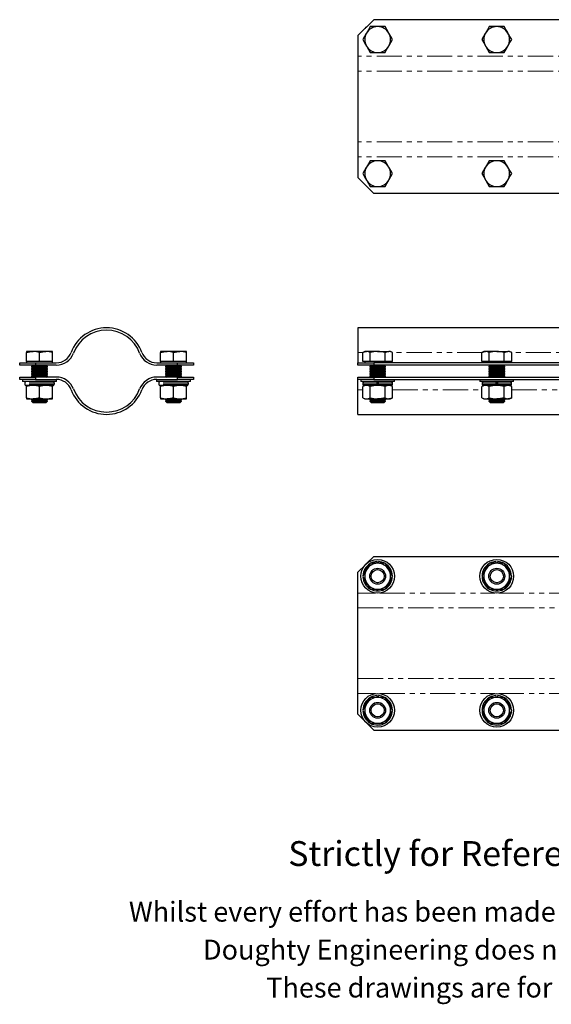
# Model space of a CAD drawing. Units: millimetres. Extents: x 147 to 683, y 4 to 500.
# Drawn here: x 147 to 415, y 4 to 500 of the extents above; entities that cross this region are included whole.
import ezdxf

# ---------------------------------------------------------------- set-up
doc = ezdxf.new("R2010")
doc.units = ezdxf.units.MM
doc.header["$LTSCALE"] = 2
doc.linetypes.add('PHANTOM', pattern=[12.7, 6.35, -1.27, 1.27, -1.27, 1.27, -1.27])
doc.styles.get("Standard").update_dxf_attribs({"font": 'arial.ttf'})

msp = doc.modelspace()

# ---------------------------------------------------------------- linework, layer by layer
at = {"color": 7, "linetype": 'Continuous', "lineweight": 25}
for p, q in [((325.35, 500.07), (317.35, 492.07)), ((327.35, 496.57), (323.6, 496.57)), ((509.35, 500.07), (325.35, 500.07)), ((331.11, 496.57), (327.35, 496.57)), ((387.35, 496.57), (383.6, 496.57)), ((391.11, 496.57), (387.35, 496.57)), ((317.35, 492.07), (317.35, 481.63)), ((317.35, 481.63), (317.35, 474.13)), ((323.6, 483.57), (327.35, 483.57)), ((327.35, 483.57), (331.11, 483.57)), ((383.6, 483.57), (387.35, 483.57)), ((387.35, 483.57), (391.11, 483.57)), ((317.35, 474.13), (317.35, 438.51)), ((317.35, 438.51), (317.35, 431.01)), ((317.35, 431.01), (317.35, 420.57)), ((327.35, 429.07), (323.6, 429.07)), ((331.11, 429.07), (327.35, 429.07)), ((387.35, 429.07), (383.6, 429.07)), ((391.11, 429.07), (387.35, 429.07)), ((317.35, 420.57), (325.35, 412.57)), ((323.6, 416.07), (327.35, 416.07)), ((509.35, 412.57), (325.35, 412.57)), ((327.35, 416.07), (331.11, 416.07)), ((383.6, 416.07), (387.35, 416.07)), ((387.35, 416.07), (391.11, 416.07)), ((517.35, 344.96), (317.35, 344.96)), ((317.35, 344.96), (317.35, 332.57)), ((150.51, 333.03), (150.51, 332.45)), ((153.76, 333.03), (150.51, 333.03)), ((150.51, 327.96), (150.51, 332.45)), ((160.26, 333.03), (153.76, 333.03)), ((157.01, 327.96), (157.01, 332.45)), ((163.51, 333.03), (160.26, 333.03)), ((163.51, 332.45), (163.51, 333.03)), ((163.51, 327.96), (163.51, 332.45)), ((218.01, 333.03), (218.01, 332.45)), ((221.26, 333.03), (218.01, 333.03)), ((218.01, 327.96), (218.01, 332.45)), ((227.76, 333.03), (221.26, 333.03)), ((224.51, 327.96), (224.51, 332.45)), ((231.01, 333.03), (227.76, 333.03)), ((231.01, 332.45), (231.01, 333.03)), ((231.01, 327.96), (231.01, 332.45)), ((317.35, 332.57), (317.35, 327.36)), ((320.85, 333.03), (319.85, 332.45)), ((319.85, 327.96), (319.85, 332.45)), ((321.72, 333.03), (320.85, 333.03)), ((327.35, 333.03), (321.72, 333.03)), ((323.6, 327.96), (323.6, 332.45)), ((327.35, 333.03), (332.98, 333.03)), ((331.11, 327.96), (331.11, 332.45)), ((333.85, 333.03), (332.98, 333.03)), ((334.86, 332.45), (333.85, 333.03)), ((334.86, 327.96), (334.86, 332.45)), ((380.85, 333.03), (379.85, 332.45)), ((379.85, 327.96), (379.85, 332.45)), ((381.72, 333.03), (380.85, 333.03)), ((387.35, 333.03), (381.72, 333.03)), ((383.6, 327.96), (383.6, 332.45)), ((387.35, 333.03), (392.98, 333.03)), ((391.11, 327.96), (391.11, 332.45)), ((393.85, 333.03), (392.98, 333.03)), ((394.86, 332.45), (393.85, 333.03)), ((394.86, 327.96), (394.86, 332.45)), ((147.01, 326.16), (147.01, 327.36)), ((147.01, 327.36), (155.01, 327.36)), ((150.51, 327.96), (150.51, 327.36)), ((153.76, 327.96), (150.51, 327.96)), ((157.01, 327.96), (153.76, 327.96)), ((155.01, 327.36), (155.01, 326.16)), ((155.01, 327.36), (165.45, 327.36)), ((160.26, 327.96), (157.01, 327.96)), ((163.51, 327.96), (160.26, 327.96)), ((163.51, 327.36), (163.51, 327.96)), ((216.07, 327.36), (226.51, 327.36)), ((218.01, 327.96), (218.01, 327.36)), ((221.26, 327.96), (218.01, 327.96)), ((224.51, 327.96), (221.26, 327.96)), ((227.76, 327.96), (224.51, 327.96)), ((226.51, 326.16), (226.51, 327.36)), ((226.51, 327.36), (234.51, 327.36)), ((231.01, 327.96), (227.76, 327.96)), ((231.01, 327.36), (231.01, 327.96)), ((234.51, 327.36), (234.51, 326.16)), ((317.35, 326.16), (317.35, 327.36)), ((317.35, 327.36), (325.35, 327.36)), ((321.72, 327.96), (319.85, 327.96)), ((320.85, 327.96), (320.85, 327.36)), ((323.6, 327.96), (321.72, 327.96)), ((327.35, 327.96), (323.6, 327.96)), ((325.35, 327.36), (325.35, 326.16)), ((509.35, 327.36), (325.35, 327.36)), ((331.11, 327.96), (327.35, 327.96)), ((332.98, 327.96), (331.11, 327.96)), ((334.86, 327.96), (332.98, 327.96)), ((333.85, 327.36), (333.85, 327.96)), ((381.72, 327.96), (379.85, 327.96)), ((380.85, 327.96), (380.85, 327.36)), ((383.6, 327.96), (381.72, 327.96)), ((387.35, 327.96), (383.6, 327.96)), ((391.11, 327.96), (387.35, 327.96)), ((392.98, 327.96), (391.11, 327.96)), ((394.86, 327.96), (392.98, 327.96)), ((393.85, 327.36), (393.85, 327.96)), ((155.01, 326.16), (147.01, 326.16)), ((153.7, 326.11), (153.01, 325.62)), ((153.01, 325.62), (153.01, 325.34)), ((153.01, 325.62), (157.01, 325.62)), ((153.01, 325.34), (153.7, 324.86)), ((153.01, 325.34), (157.01, 325.34)), ((153.7, 324.86), (153.01, 324.37)), ((153.01, 324.37), (153.01, 324.09)), ((153.01, 324.37), (157.01, 324.37)), ((153.01, 324.09), (153.7, 323.61)), ((153.01, 324.09), (157.01, 324.09)), ((153.7, 323.61), (153.01, 323.12)), ((153.01, 323.12), (153.01, 322.84)), ((153.01, 323.12), (157.01, 323.12)), ((153.01, 322.84), (153.7, 322.36)), ((153.01, 322.84), (157.01, 322.84)), ((153.7, 322.36), (153.01, 321.87)), ((153.63, 326.16), (153.7, 326.11)), ((153.7, 326.11), (157.01, 326.11)), ((153.7, 324.86), (157.01, 324.86)), ((153.7, 323.61), (157.01, 323.61)), ((153.7, 322.36), (157.01, 322.36)), ((165.45, 326.16), (155.01, 326.16)), ((157.01, 326.11), (160.32, 326.11)), ((157.01, 325.62), (161.01, 325.62)), ((157.01, 325.34), (161.01, 325.34)), ((157.01, 324.86), (160.32, 324.86)), ((157.01, 324.37), (161.01, 324.37)), ((157.01, 324.09), (161.01, 324.09)), ((157.01, 323.61), (160.32, 323.61)), ((157.01, 323.12), (161.01, 323.12)), ((157.01, 322.84), (161.01, 322.84)), ((157.01, 322.36), (160.32, 322.36)), ((160.32, 326.11), (160.39, 326.16)), ((161.01, 325.62), (160.32, 326.11)), ((160.32, 324.86), (161.01, 325.34)), ((161.01, 324.37), (160.32, 324.86)), ((160.32, 323.61), (161.01, 324.09)), ((161.01, 323.12), (160.32, 323.61)), ((160.32, 322.36), (161.01, 322.84)), ((161.01, 321.87), (160.32, 322.36)), ((161.01, 325.34), (161.01, 325.62)), ((161.01, 324.09), (161.01, 324.37)), ((161.01, 322.84), (161.01, 323.12)), ((226.51, 326.16), (216.07, 326.16)), ((221.2, 326.11), (220.51, 325.62)), ((220.51, 325.62), (220.51, 325.34)), ((220.51, 325.62), (224.51, 325.62)), ((220.51, 325.34), (221.2, 324.86)), ((220.51, 325.34), (224.51, 325.34)), ((221.2, 324.86), (220.51, 324.37)), ((220.51, 324.37), (220.51, 324.09)), ((220.51, 324.37), (224.51, 324.37)), ((220.51, 324.09), (221.2, 323.61)), ((220.51, 324.09), (224.51, 324.09)), ((221.2, 323.61), (220.51, 323.12)), ((220.51, 323.12), (220.51, 322.84)), ((220.51, 323.12), (224.51, 323.12)), ((220.51, 322.84), (221.2, 322.36)), ((220.51, 322.84), (224.51, 322.84)), ((221.2, 322.36), (220.51, 321.87)), ((221.13, 326.16), (221.2, 326.11)), ((221.2, 326.11), (224.51, 326.11)), ((221.2, 324.86), (224.51, 324.86)), ((221.2, 323.61), (224.51, 323.61)), ((221.2, 322.36), (224.51, 322.36)), ((224.51, 326.11), (227.82, 326.11)), ((224.51, 325.62), (228.51, 325.62)), ((224.51, 325.34), (228.51, 325.34)), ((224.51, 324.86), (227.82, 324.86)), ((224.51, 324.37), (228.51, 324.37)), ((224.51, 324.09), (228.51, 324.09)), ((224.51, 323.61), (227.82, 323.61)), ((224.51, 323.12), (228.51, 323.12)), ((224.51, 322.84), (228.51, 322.84)), ((224.51, 322.36), (227.82, 322.36)), ((234.51, 326.16), (226.51, 326.16)), ((227.82, 326.11), (227.89, 326.16)), ((228.51, 325.62), (227.82, 326.11)), ((227.82, 324.86), (228.51, 325.34)), ((228.51, 324.37), (227.82, 324.86)), ((227.82, 323.61), (228.51, 324.09)), ((228.51, 323.12), (227.82, 323.61)), ((227.82, 322.36), (228.51, 322.84)), ((228.51, 321.87), (227.82, 322.36)), ((228.51, 325.34), (228.51, 325.62)), ((228.51, 324.09), (228.51, 324.37)), ((228.51, 322.84), (228.51, 323.12)), ((325.35, 326.16), (317.35, 326.16)), ((324.04, 326.11), (323.35, 325.62)), ((323.35, 325.62), (323.35, 325.34)), ((323.35, 325.62), (331.35, 325.62)), ((323.35, 325.34), (324.04, 324.86)), ((323.35, 325.34), (331.35, 325.34)), ((324.04, 324.86), (323.35, 324.37)), ((323.35, 324.37), (323.35, 324.09)), ((323.35, 324.37), (331.35, 324.37)), ((323.35, 324.09), (324.04, 323.61)), ((323.35, 324.09), (331.35, 324.09)), ((324.04, 323.61), (323.35, 323.12)), ((323.35, 323.12), (323.35, 322.84)), ((323.35, 323.12), (331.35, 323.12)), ((323.35, 322.84), (324.04, 322.36)), ((323.35, 322.84), (331.35, 322.84)), ((324.04, 322.36), (323.35, 321.87)), ((323.97, 326.16), (324.04, 326.11)), ((324.04, 326.11), (330.66, 326.11)), ((324.04, 324.86), (330.66, 324.86)), ((324.04, 323.61), (330.66, 323.61)), ((324.04, 322.36), (330.66, 322.36)), ((509.35, 326.16), (325.35, 326.16)), ((330.66, 326.11), (330.73, 326.16)), ((331.35, 325.62), (330.66, 326.11)), ((330.66, 324.86), (331.35, 325.34)), ((331.35, 324.37), (330.66, 324.86)), ((330.66, 323.61), (331.35, 324.09)), ((331.35, 323.12), (330.66, 323.61)), ((330.66, 322.36), (331.35, 322.84)), ((331.35, 321.87), (330.66, 322.36)), ((331.35, 325.34), (331.35, 325.62)), ((331.35, 324.09), (331.35, 324.37)), ((331.35, 322.84), (331.35, 323.12)), ((384.04, 326.11), (383.35, 325.62)), ((383.35, 325.62), (383.35, 325.34)), ((383.35, 325.62), (391.35, 325.62)), ((383.35, 325.34), (384.04, 324.86)), ((383.35, 325.34), (391.35, 325.34)), ((384.04, 324.86), (383.35, 324.37)), ((383.35, 324.37), (383.35, 324.09)), ((383.35, 324.37), (391.35, 324.37)), ((383.35, 324.09), (384.04, 323.61)), ((383.35, 324.09), (391.35, 324.09)), ((384.04, 323.61), (383.35, 323.12)), ((383.35, 323.12), (383.35, 322.84)), ((383.35, 323.12), (391.35, 323.12)), ((383.35, 322.84), (384.04, 322.36)), ((383.35, 322.84), (391.35, 322.84)), ((384.04, 322.36), (383.35, 321.87)), ((383.97, 326.16), (384.04, 326.11)), ((384.04, 326.11), (390.66, 326.11)), ((384.04, 324.86), (390.66, 324.86)), ((384.04, 323.61), (390.66, 323.61)), ((384.04, 322.36), (390.66, 322.36)), ((390.66, 326.11), (390.73, 326.16)), ((391.35, 325.62), (390.66, 326.11)), ((390.66, 324.86), (391.35, 325.34)), ((391.35, 324.37), (390.66, 324.86)), ((390.66, 323.61), (391.35, 324.09)), ((391.35, 323.12), (390.66, 323.61)), ((390.66, 322.36), (391.35, 322.84)), ((391.35, 321.87), (390.66, 322.36)), ((391.35, 325.34), (391.35, 325.62)), ((391.35, 324.09), (391.35, 324.37)), ((391.35, 322.84), (391.35, 323.12)), ((147.01, 318.96), (147.01, 320.16)), ((147.01, 320.16), (155.01, 320.16)), ((150.66, 318.96), (147.01, 318.96)), ((148.51, 318.96), (148.51, 317.96)), ((157.01, 317.96), (148.51, 317.96)), ((149.58, 317.31), (149.58, 316.61)), ((151.36, 318.96), (150.66, 318.96)), ((155.01, 318.96), (151.36, 318.96)), ((153.01, 321.87), (153.01, 321.59)), ((153.01, 321.87), (157.01, 321.87)), ((153.01, 321.59), (153.7, 321.11)), ((153.01, 321.59), (157.01, 321.59)), ((153.7, 321.11), (153.01, 320.62)), ((153.01, 320.62), (153.01, 320.34)), ((153.01, 320.62), (157.01, 320.62)), ((153.01, 320.34), (153.27, 320.16)), ((153.01, 320.34), (157.01, 320.34)), ((153.7, 321.11), (157.01, 321.11)), ((155.01, 320.16), (155.01, 318.96)), ((165.45, 320.16), (155.01, 320.16)), ((155.01, 318.96), (165.45, 318.96)), ((157.01, 321.87), (161.01, 321.87)), ((157.01, 321.59), (161.01, 321.59)), ((157.01, 321.11), (160.32, 321.11)), ((157.01, 320.62), (161.01, 320.62)), ((157.01, 320.34), (161.01, 320.34)), ((165.51, 317.96), (157.01, 317.96)), ((160.32, 321.11), (161.01, 321.59)), ((161.01, 320.62), (160.32, 321.11)), ((160.75, 320.16), (161.01, 320.34)), ((161.01, 321.59), (161.01, 321.87)), ((161.01, 320.34), (161.01, 320.62)), ((164.42, 317.31), (164.42, 316.61)), ((165.51, 317.96), (165.51, 318.96)), ((216.01, 318.96), (216.01, 317.96)), ((224.51, 317.96), (216.01, 317.96)), ((226.51, 320.16), (216.07, 320.16)), ((216.07, 318.96), (226.51, 318.96)), ((217.08, 317.31), (217.08, 316.61)), ((220.51, 321.87), (220.51, 321.59)), ((220.51, 321.87), (224.51, 321.87)), ((220.51, 321.59), (221.2, 321.11)), ((220.51, 321.59), (224.51, 321.59)), ((221.2, 321.11), (220.51, 320.62)), ((220.51, 320.62), (220.51, 320.34)), ((220.51, 320.62), (224.51, 320.62)), ((220.51, 320.34), (220.77, 320.16)), ((220.51, 320.34), (224.51, 320.34)), ((221.2, 321.11), (224.51, 321.11)), ((224.51, 321.87), (228.51, 321.87)), ((224.51, 321.59), (228.51, 321.59)), ((224.51, 321.11), (227.82, 321.11)), ((224.51, 320.62), (228.51, 320.62)), ((224.51, 320.34), (228.51, 320.34)), ((233.01, 317.96), (224.51, 317.96)), ((226.51, 318.96), (226.51, 320.16)), ((226.51, 320.16), (234.51, 320.16)), ((230.16, 318.96), (226.51, 318.96)), ((227.82, 321.11), (228.51, 321.59)), ((228.51, 320.62), (227.82, 321.11)), ((228.25, 320.16), (228.51, 320.34)), ((228.51, 321.59), (228.51, 321.87)), ((228.51, 320.34), (228.51, 320.62)), ((230.86, 318.96), (230.16, 318.96)), ((234.51, 318.96), (230.86, 318.96)), ((231.92, 317.31), (231.92, 316.61)), ((233.01, 317.96), (233.01, 318.96)), ((234.51, 320.16), (234.51, 318.96)), ((317.35, 318.96), (317.35, 320.16)), ((317.35, 320.16), (325.35, 320.16)), ((321, 318.96), (317.35, 318.96)), ((317.35, 313.74), (317.35, 318.96)), ((318.85, 318.96), (318.85, 317.96)), ((335.85, 317.96), (318.85, 317.96)), ((319.93, 317.31), (319.93, 316.61)), ((321.71, 318.96), (321, 318.96)), ((325.35, 318.96), (321.71, 318.96)), ((323.35, 321.87), (323.35, 321.59)), ((323.35, 321.87), (331.35, 321.87)), ((323.35, 321.59), (324.04, 321.11)), ((323.35, 321.59), (331.35, 321.59)), ((324.04, 321.11), (323.35, 320.62)), ((323.35, 320.62), (323.35, 320.34)), ((323.35, 320.62), (331.35, 320.62)), ((323.35, 320.34), (323.61, 320.16)), ((323.35, 320.34), (331.35, 320.34)), ((324.04, 321.11), (330.66, 321.11)), ((325.35, 320.16), (325.35, 318.96)), ((325.35, 320.16), (509.35, 320.16)), ((325.35, 318.96), (509.35, 318.96)), ((326.84, 317.84), (327.86, 317.84)), ((326.84, 317.36), (327.86, 317.36)), ((326.85, 317.96), (326.85, 317.31)), ((326.85, 317.31), (326.85, 316.61)), ((327.85, 317.31), (327.85, 317.96)), ((327.85, 316.61), (327.85, 317.31)), ((330.66, 321.11), (331.35, 321.59)), ((331.35, 320.62), (330.66, 321.11)), ((331.09, 320.16), (331.35, 320.34)), ((331.35, 321.59), (331.35, 321.87)), ((331.35, 320.34), (331.35, 320.62)), ((334.78, 316.61), (334.78, 317.31)), ((335.85, 317.96), (335.85, 318.96)), ((378.85, 318.96), (378.85, 317.96)), ((395.85, 317.96), (378.85, 317.96)), ((379.93, 317.31), (379.93, 316.61)), ((383.35, 321.87), (383.35, 321.59)), ((383.35, 321.87), (391.35, 321.87)), ((383.35, 321.59), (384.04, 321.11)), ((383.35, 321.59), (391.35, 321.59)), ((384.04, 321.11), (383.35, 320.62)), ((383.35, 320.62), (383.35, 320.34)), ((383.35, 320.62), (391.35, 320.62)), ((383.35, 320.34), (383.61, 320.16)), ((383.35, 320.34), (391.35, 320.34)), ((384.04, 321.11), (390.66, 321.11)), ((386.84, 317.84), (387.86, 317.84)), ((386.84, 317.36), (387.86, 317.36)), ((386.85, 317.96), (386.85, 317.31)), ((386.85, 317.31), (386.85, 316.61)), ((387.85, 317.31), (387.85, 317.96)), ((387.85, 316.61), (387.85, 317.31)), ((390.66, 321.11), (391.35, 321.59)), ((391.35, 320.62), (390.66, 321.11)), ((391.09, 320.16), (391.35, 320.34)), ((391.35, 321.59), (391.35, 321.87)), ((391.35, 320.34), (391.35, 320.62)), ((394.78, 316.61), (394.78, 317.31)), ((395.85, 317.96), (395.85, 318.96)), ((163.77, 315.96), (150.23, 315.96)), ((150.51, 315.37), (150.51, 315.96)), ((150.51, 309.74), (150.51, 315.37)), ((157.01, 309.74), (157.01, 315.37)), ((163.51, 315.96), (163.51, 315.37)), ((163.51, 309.74), (163.51, 315.37)), ((231.27, 315.96), (217.73, 315.96)), ((218.01, 315.37), (218.01, 315.96)), ((218.01, 309.74), (218.01, 315.37)), ((224.51, 309.74), (224.51, 315.37)), ((231.01, 315.96), (231.01, 315.37)), ((231.01, 309.74), (231.01, 315.37)), ((317.35, 301.36), (317.35, 313.74)), ((320.85, 315.96), (319.85, 315.37)), ((319.85, 309.74), (319.85, 315.37)), ((326.85, 315.96), (320.58, 315.96)), ((323.6, 309.74), (323.6, 315.37)), ((326.84, 316.59), (327.86, 316.59)), ((326.84, 316.11), (327.86, 316.11)), ((326.85, 316.87), (327.85, 316.87)), ((326.85, 316.61), (326.85, 315.96)), ((327.35, 315.96), (326.85, 315.96)), ((327.85, 315.96), (327.35, 315.96)), ((327.85, 315.96), (327.85, 316.61)), ((334.13, 315.96), (327.85, 315.96)), ((331.11, 309.74), (331.11, 315.37)), ((334.86, 315.37), (333.85, 315.96)), ((334.86, 309.74), (334.86, 315.37)), ((380.85, 315.96), (379.85, 315.37)), ((379.85, 309.74), (379.85, 315.37)), ((386.85, 315.96), (380.58, 315.96)), ((383.6, 309.74), (383.6, 315.37)), ((386.84, 316.59), (387.86, 316.59)), ((386.84, 316.11), (387.86, 316.11)), ((386.85, 316.87), (387.85, 316.87)), ((386.85, 316.61), (386.85, 315.96)), ((387.35, 315.96), (386.85, 315.96)), ((387.85, 315.96), (387.35, 315.96)), ((387.85, 315.96), (387.85, 316.61)), ((394.13, 315.96), (387.85, 315.96)), ((391.11, 309.74), (391.11, 315.37)), ((394.86, 315.37), (393.85, 315.96)), ((394.86, 309.74), (394.86, 315.37)), ((150.51, 309.74), (150.51, 309.16)), ((150.51, 309.16), (153.76, 309.16)), ((153.01, 309.16), (153.01, 309.09)), ((153.01, 309.09), (153.7, 308.61)), ((153.01, 309.09), (157.01, 309.09)), ((153.7, 308.61), (153.01, 308.12)), ((153.01, 308.12), (153.01, 308.05)), ((153.01, 308.12), (157.01, 308.12)), ((153.01, 308.05), (153.7, 307.36)), ((153.01, 308.05), (161.01, 308.05)), ((153.7, 308.61), (157.01, 308.61)), ((153.7, 307.36), (160.32, 307.36)), ((153.76, 309.16), (160.26, 309.16)), ((157.01, 309.09), (161.01, 309.09)), ((157.01, 308.61), (160.32, 308.61)), ((157.01, 308.12), (161.01, 308.12)), ((160.26, 309.16), (163.51, 309.16)), ((160.32, 308.61), (161.01, 309.09)), ((161.01, 308.12), (160.32, 308.61)), ((160.32, 307.36), (161.01, 308.05)), ((161.01, 309.09), (161.01, 309.16)), ((161.01, 308.05), (161.01, 308.12)), ((163.51, 309.16), (163.51, 309.74)), ((218.01, 309.74), (218.01, 309.16)), ((218.01, 309.16), (221.26, 309.16)), ((220.51, 309.16), (220.51, 309.09)), ((220.51, 309.09), (221.2, 308.61)), ((220.51, 309.09), (224.51, 309.09)), ((221.2, 308.61), (220.51, 308.12)), ((220.51, 308.12), (220.51, 308.05)), ((220.51, 308.12), (224.51, 308.12)), ((220.51, 308.05), (221.2, 307.36)), ((220.51, 308.05), (228.51, 308.05)), ((221.2, 308.61), (224.51, 308.61)), ((221.2, 307.36), (227.82, 307.36)), ((221.26, 309.16), (227.76, 309.16)), ((224.51, 309.09), (228.51, 309.09)), ((224.51, 308.61), (227.82, 308.61)), ((224.51, 308.12), (228.51, 308.12)), ((227.76, 309.16), (231.01, 309.16)), ((227.82, 308.61), (228.51, 309.09)), ((228.51, 308.12), (227.82, 308.61)), ((227.82, 307.36), (228.51, 308.05)), ((228.51, 309.09), (228.51, 309.16)), ((228.51, 308.05), (228.51, 308.12)), ((231.01, 309.16), (231.01, 309.74)), ((319.85, 309.74), (320.85, 309.16)), ((320.85, 309.16), (321.72, 309.16)), ((321.72, 309.16), (327.35, 309.16)), ((323.35, 309.16), (323.35, 309.09)), ((323.35, 309.09), (324.04, 308.61)), ((323.35, 309.09), (331.35, 309.09)), ((324.04, 308.61), (323.35, 308.12)), ((323.35, 308.12), (323.35, 308.05)), ((323.35, 308.12), (331.35, 308.12)), ((323.35, 308.05), (324.04, 307.36)), ((323.35, 308.05), (327.35, 308.05)), ((324.04, 308.61), (330.66, 308.61)), ((324.04, 307.36), (327.35, 307.36)), ((327.35, 309.16), (332.98, 309.16)), ((327.35, 308.05), (331.35, 308.05)), ((327.35, 307.36), (330.66, 307.36)), ((330.66, 308.61), (331.35, 309.09)), ((331.35, 308.12), (330.66, 308.61)), ((330.66, 307.36), (331.35, 308.05)), ((331.35, 309.09), (331.35, 309.16)), ((331.35, 308.05), (331.35, 308.12)), ((332.98, 309.16), (333.85, 309.16)), ((333.85, 309.16), (334.86, 309.74)), ((379.85, 309.74), (380.85, 309.16)), ((380.85, 309.16), (381.72, 309.16)), ((381.72, 309.16), (387.35, 309.16)), ((383.35, 309.16), (383.35, 309.09)), ((383.35, 309.09), (384.04, 308.61)), ((383.35, 309.09), (391.35, 309.09)), ((384.04, 308.61), (383.35, 308.12)), ((383.35, 308.12), (383.35, 308.05)), ((383.35, 308.12), (391.35, 308.12)), ((383.35, 308.05), (384.04, 307.36)), ((383.35, 308.05), (387.35, 308.05)), ((384.04, 308.61), (390.66, 308.61)), ((384.04, 307.36), (387.35, 307.36)), ((387.35, 309.16), (392.98, 309.16)), ((387.35, 308.05), (391.35, 308.05)), ((387.35, 307.36), (390.66, 307.36)), ((390.66, 308.61), (391.35, 309.09)), ((391.35, 308.12), (390.66, 308.61)), ((390.66, 307.36), (391.35, 308.05)), ((391.35, 309.09), (391.35, 309.16)), ((391.35, 308.05), (391.35, 308.12)), ((392.98, 309.16), (393.85, 309.16)), ((393.85, 309.16), (394.86, 309.74)), ((317.35, 301.36), (517.35, 301.36)), ((325.35, 229.9), (321.71, 226.26)), ((325.35, 229.9), (509.35, 229.9)), ((321, 225.55), (317.35, 221.9)), ((327.35, 226.4), (323.6, 226.4)), ((326.85, 227.31), (326.85, 226.66)), ((326.85, 226.66), (326.85, 226.4)), ((331.11, 226.4), (327.35, 226.4)), ((327.85, 226.66), (327.85, 227.31)), ((327.85, 226.4), (327.85, 226.66)), ((387.35, 226.4), (383.6, 226.4)), ((386.85, 227.31), (386.85, 226.66)), ((386.85, 226.66), (386.85, 226.4)), ((391.11, 226.4), (387.35, 226.4)), ((387.85, 226.66), (387.85, 227.31)), ((387.85, 226.4), (387.85, 226.66)), ((317.35, 211.46), (317.35, 221.9)), ((323.6, 213.4), (327.35, 213.4)), ((327.35, 213.4), (331.11, 213.4)), ((383.6, 213.4), (387.35, 213.4)), ((387.35, 213.4), (391.11, 213.4)), ((317.35, 203.97), (317.35, 211.46)), ((317.35, 168.34), (317.35, 203.97)), ((317.35, 160.84), (317.35, 168.34)), ((317.35, 150.4), (317.35, 160.84)), ((327.35, 158.9), (323.6, 158.9)), ((326.85, 159.81), (326.85, 159.16)), ((326.85, 159.16), (326.85, 158.9)), ((331.11, 158.9), (327.35, 158.9)), ((327.85, 159.16), (327.85, 159.81)), ((327.85, 158.9), (327.85, 159.16)), ((387.35, 158.9), (383.6, 158.9)), ((386.85, 159.81), (386.85, 159.16)), ((386.85, 159.16), (386.85, 158.9)), ((391.11, 158.9), (387.35, 158.9)), ((387.85, 159.16), (387.85, 159.81)), ((387.85, 158.9), (387.85, 159.16)), ((317.35, 150.4), (321, 146.76)), ((321.71, 146.05), (325.35, 142.4)), ((323.6, 145.9), (327.35, 145.9)), ((327.35, 145.9), (331.11, 145.9)), ((383.6, 145.9), (387.35, 145.9)), ((387.35, 145.9), (391.11, 145.9)), ((325.35, 142.4), (509.35, 142.4))]:
    msp.add_line(p, q, dxfattribs=at)
at = {"color": 36, "linetype": 'PHANTOM', "lineweight": 18}
for p, q in [((517.35, 481.63), (317.35, 481.63)), ((517.35, 474.13), (317.35, 474.13)), ((517.35, 438.51), (317.35, 438.51)), ((517.35, 431.01), (317.35, 431.01)), ((320.06, 332.57), (317.35, 332.57)), ((380.06, 332.57), (334.65, 332.57)), ((440.06, 332.57), (394.65, 332.57)), ((164.42, 317.31), (149.58, 317.31)), ((231.92, 317.31), (217.08, 317.31)), ((326.85, 317.31), (319.93, 317.31)), ((334.78, 317.31), (327.85, 317.31)), ((386.85, 317.31), (379.93, 317.31)), ((394.78, 317.31), (387.85, 317.31)), ((164.42, 316.61), (149.58, 316.61)), ((231.92, 316.61), (217.08, 316.61)), ((317.35, 313.74), (319.85, 313.74)), ((326.85, 316.61), (319.93, 316.61)), ((334.78, 316.61), (327.85, 316.61)), ((334.86, 313.74), (379.85, 313.74)), ((386.85, 316.61), (379.93, 316.61)), ((394.78, 316.61), (387.85, 316.61)), ((394.86, 313.74), (439.85, 313.74)), ((317.35, 211.46), (326.34, 211.46)), ((328.37, 211.46), (386.34, 211.46)), ((388.37, 211.46), (446.34, 211.46)), ((317.35, 203.97), (517.35, 203.97)), ((317.35, 168.34), (517.35, 168.34)), ((317.35, 160.84), (326.34, 160.84)), ((328.37, 160.84), (386.34, 160.84)), ((388.37, 160.84), (446.34, 160.84))]:
    msp.add_line(p, q, dxfattribs=at)
at = {"color": 7, "linetype": 'Continuous', "lineweight": 25, "flags": 128}
for points in [[(321, 495.71), (321.55, 496.28), (321.71, 496.42)], [(323.6, 496.57), (322.68, 494.97), (321.72, 493.32)], [(332.98, 493.32), (332.85, 493.55), (331.98, 495.06), (331.11, 496.57)], [(383.6, 496.57), (382.68, 494.97), (381.72, 493.32)], [(392.98, 493.32), (392.85, 493.55), (391.98, 495.06), (391.11, 496.57)], [(321.72, 493.32), (321.59, 493.09), (320.72, 491.57), (319.85, 490.07)], [(334.86, 490.07), (333.94, 491.66), (332.98, 493.32)], [(381.72, 493.32), (381.59, 493.09), (380.72, 491.57), (379.85, 490.07)], [(394.86, 490.07), (393.94, 491.66), (392.98, 493.32)], [(319.85, 490.07), (320.77, 488.47), (321.72, 486.82)], [(321.72, 486.82), (321.86, 486.59), (322.73, 485.07), (323.6, 483.57)], [(331.11, 483.57), (332.02, 485.16), (332.98, 486.82)], [(332.98, 486.82), (333.11, 487.05), (333.99, 488.56), (334.86, 490.07)], [(379.85, 490.07), (380.77, 488.47), (381.72, 486.82)], [(381.72, 486.82), (381.86, 486.59), (382.73, 485.07), (383.6, 483.57)], [(391.11, 483.57), (392.02, 485.16), (392.98, 486.82)], [(392.98, 486.82), (393.11, 487.05), (393.99, 488.56), (394.86, 490.07)], [(323.6, 429.07), (322.68, 427.47), (321.72, 425.82)], [(332.98, 425.82), (332.85, 426.05), (331.98, 427.56), (331.11, 429.07)], [(383.6, 429.07), (382.68, 427.47), (381.72, 425.82)], [(392.98, 425.82), (392.85, 426.05), (391.98, 427.56), (391.11, 429.07)], [(321.72, 425.82), (321.59, 425.59), (320.72, 424.07), (319.85, 422.57)], [(319.85, 422.57), (320.77, 420.97), (321.72, 419.32)], [(334.86, 422.57), (333.94, 424.16), (332.98, 425.82)], [(332.98, 419.32), (333.11, 419.55), (333.99, 421.06), (334.86, 422.57)], [(381.72, 425.82), (381.59, 425.59), (380.72, 424.07), (379.85, 422.57)], [(379.85, 422.57), (380.77, 420.97), (381.72, 419.32)], [(394.86, 422.57), (393.94, 424.16), (392.98, 425.82)], [(392.98, 419.32), (393.11, 419.55), (393.99, 421.06), (394.86, 422.57)], [(321.71, 416.21), (321.55, 416.35), (321, 416.92)], [(321.72, 419.32), (321.86, 419.09), (322.73, 417.57), (323.6, 416.07)], [(331.11, 416.07), (332.02, 417.66), (332.98, 419.32)], [(381.72, 419.32), (381.86, 419.09), (382.73, 417.57), (383.6, 416.07)], [(391.11, 416.07), (392.02, 417.66), (392.98, 419.32)], [(150.51, 332.45), (152.1, 332.87), (153.76, 333.03)], [(157.01, 332.45), (158.6, 332.87), (160.26, 333.03)], [(218.01, 332.45), (219.6, 332.87), (221.26, 333.03)], [(224.51, 332.45), (226.1, 332.87), (227.76, 333.03)], [(319.85, 332.45), (320.77, 332.87), (321.72, 333.03)], [(331.11, 332.45), (332.02, 332.87), (332.98, 333.03)], [(379.85, 332.45), (380.77, 332.87), (381.72, 333.03)], [(391.11, 332.45), (392.02, 332.87), (392.98, 333.03)], [(157.01, 315.37), (155.42, 315.8), (153.76, 315.96)], [(224.51, 315.37), (222.92, 315.8), (221.26, 315.96)], [(331.11, 315.37), (329.27, 315.8), (327.35, 315.96)], [(334.86, 315.37), (333.94, 315.8), (332.98, 315.96)], [(391.11, 315.37), (389.27, 315.8), (387.35, 315.96)], [(394.86, 315.37), (393.94, 315.8), (392.98, 315.96)], [(157.01, 309.74), (155.42, 309.31), (153.76, 309.16)], [(224.51, 309.74), (222.92, 309.31), (221.26, 309.16)], [(331.11, 309.74), (329.27, 309.31), (327.35, 309.16)], [(334.86, 309.74), (333.94, 309.31), (332.98, 309.16)], [(391.11, 309.74), (389.27, 309.31), (387.35, 309.16)], [(394.86, 309.74), (393.94, 309.31), (392.98, 309.16)], [(321.72, 223.15), (321.21, 222.27), (320.53, 221.08), (319.85, 219.9)], [(323.6, 226.4), (323.13, 225.58), (322.43, 224.38), (321.72, 223.15)], [(332.98, 223.15), (332.85, 223.38), (331.98, 224.9), (331.11, 226.4)], [(334.86, 219.9), (333.94, 221.5), (332.98, 223.15)], [(381.72, 223.15), (381.21, 222.27), (380.53, 221.08), (379.85, 219.9)], [(383.6, 226.4), (383.13, 225.58), (382.43, 224.38), (381.72, 223.15)], [(392.98, 223.15), (392.85, 223.38), (391.98, 224.9), (391.11, 226.4)], [(394.86, 219.9), (393.94, 221.5), (392.98, 223.15)], [(319.85, 219.9), (320.77, 218.31), (321.72, 216.65)], [(334.86, 219.9), (334.38, 219.08), (333.69, 217.88), (332.98, 216.65)], [(379.85, 219.9), (380.77, 218.31), (381.72, 216.65)], [(394.86, 219.9), (394.38, 219.08), (393.69, 217.88), (392.98, 216.65)], [(321.72, 216.65), (321.86, 216.42), (322.73, 214.91), (323.6, 213.4)], [(332.98, 216.65), (332.47, 215.77), (331.78, 214.58), (331.11, 213.4)], [(381.72, 216.65), (381.86, 216.42), (382.73, 214.91), (383.6, 213.4)], [(392.98, 216.65), (392.47, 215.77), (391.78, 214.58), (391.11, 213.4)], [(323.6, 158.9), (323.13, 158.08), (322.43, 156.88), (321.72, 155.65)], [(332.98, 155.65), (332.85, 155.88), (331.98, 157.4), (331.11, 158.9)], [(383.6, 158.9), (383.13, 158.08), (382.43, 156.88), (381.72, 155.65)], [(392.98, 155.65), (392.85, 155.88), (391.98, 157.4), (391.11, 158.9)], [(321.72, 155.65), (321.21, 154.77), (320.53, 153.58), (319.85, 152.4)], [(334.86, 152.4), (333.94, 154), (332.98, 155.65)], [(381.72, 155.65), (381.21, 154.77), (380.53, 153.58), (379.85, 152.4)], [(394.86, 152.4), (393.94, 154), (392.98, 155.65)], [(319.85, 152.4), (320.77, 150.81), (321.72, 149.15)], [(321.72, 149.15), (321.86, 148.92), (322.73, 147.41), (323.6, 145.9)], [(332.98, 149.15), (332.47, 148.27), (331.78, 147.08), (331.11, 145.9)], [(334.86, 152.4), (334.38, 151.58), (333.69, 150.38), (332.98, 149.15)], [(379.85, 152.4), (380.77, 150.81), (381.72, 149.15)], [(381.72, 149.15), (381.86, 148.92), (382.73, 147.41), (383.6, 145.9)], [(392.98, 149.15), (392.47, 148.27), (391.78, 147.08), (391.11, 145.9)], [(394.86, 152.4), (394.38, 151.58), (393.69, 150.38), (392.98, 149.15)]]:
    msp.add_lwpolyline(points, dxfattribs=at)
at = {"color": 36, "linetype": 'PHANTOM', "lineweight": 18, "flags": 128}
for points in [[(326.85, 226.66), (325.83, 226.5), (325.71, 226.48)], [(329.12, 226.44), (328.88, 226.5), (327.85, 226.66)], [(386.85, 226.66), (385.83, 226.5), (385.71, 226.48)], [(389.12, 226.44), (388.88, 226.5), (387.85, 226.66)], [(326.85, 159.16), (325.83, 159), (325.71, 158.98)], [(329.12, 158.94), (328.88, 159), (327.85, 159.16)], [(386.85, 159.16), (385.83, 159), (385.71, 158.98)], [(389.12, 158.94), (388.88, 159), (387.85, 159.16)]]:
    msp.add_lwpolyline(points, dxfattribs=at)
at = {"color": 7, "linetype": 'Continuous', "lineweight": 25}
for centre, radius in [((327.35, 219.9), 8.5), ((387.35, 219.9), 8.5), ((327.35, 219.9), 4), ((327.35, 219.9), 3.31), ((387.35, 219.9), 4), ((387.35, 219.9), 3.31), ((327.35, 152.4), 8.5), ((387.35, 152.4), 8.5), ((327.35, 152.4), 4), ((327.35, 152.4), 3.31), ((387.35, 152.4), 4), ((387.35, 152.4), 3.31)]:
    msp.add_circle(centre, radius, dxfattribs=at)
for centre, radius, start, end in [((327.35, 490.07), 6.5, 90, 150), ((327.35, 490.07), 6.5, 30, 90), ((387.35, 490.07), 6.5, 90, 150), ((387.35, 490.07), 6.5, 30, 90), ((327.35, 490.07), 6.5, 150, 210), ((327.35, 490.07), 6.5, 330, 30), ((387.35, 490.07), 6.5, 150, 210), ((387.35, 490.07), 6.5, 330, 30), ((327.35, 490.07), 6.5, 210, 270), ((327.35, 490.07), 6.5, 270, 330), ((387.35, 490.07), 6.5, 210, 270), ((387.35, 490.07), 6.5, 270, 330), ((327.35, 422.57), 6.5, 90, 150), ((327.35, 422.57), 6.5, 30, 90), ((387.35, 422.57), 6.5, 90, 150), ((387.35, 422.57), 6.5, 30, 90), ((327.35, 422.57), 6.5, 150, 210), ((327.35, 422.57), 6.5, 330, 30), ((387.35, 422.57), 6.5, 150, 210), ((387.35, 422.57), 6.5, 330, 30), ((327.35, 422.57), 6.5, 210, 270), ((327.35, 422.57), 6.5, 270, 330), ((387.35, 422.57), 6.5, 210, 270), ((387.35, 422.57), 6.5, 270, 330), ((190.76, 325.96), 19, 20.3741, 159.6259), ((190.76, 325.96), 17.8, 20.3741, 159.6259), ((153.68, 323.18), 9.85, 70.2272, 89.5166), ((160.18, 323.18), 9.85, 70.2272, 89.5166), ((165.45, 335.36), 8, 270, 339.6259), ((165.45, 335.36), 9.2, 270, 339.6259), ((216.07, 335.36), 9.2, 200.3741, 270), ((216.07, 335.36), 8, 200.3741, 270), ((221.18, 323.18), 9.85, 70.2272, 89.5166), ((227.68, 323.18), 9.85, 70.2272, 89.5166), ((321.65, 329.46), 3.57, 56.8586, 88.757), ((327.54, 319.38), 13.65, 90.7998, 106.7882), ((327.22, 319.77), 13.26, 72.9725, 89.4396), ((332.9, 329.46), 3.57, 56.8587, 88.7571), ((381.65, 329.46), 3.57, 56.8587, 88.757), ((387.54, 319.38), 13.65, 90.7998, 106.7882), ((387.22, 319.77), 13.26, 72.9725, 89.4396), ((392.9, 329.46), 3.57, 56.8587, 88.757), ((150.23, 317.31), 0.65, 90, 180), ((163.77, 317.3), 0.651, 0.06, 90.0829), ((165.45, 310.96), 9.2, 20.3741, 90), ((165.45, 310.96), 8, 20.3741, 90), ((216.07, 310.96), 9.2, 90, 159.6259), ((216.07, 310.96), 8, 90, 159.6259), ((217.73, 317.31), 0.65, 90, 180), ((231.27, 317.3), 0.651, 0.06, 90.083), ((320.58, 317.31), 0.65, 90, 180), ((334.13, 317.31), 0.65, 0, 90), ((380.58, 317.31), 0.65, 90, 180), ((394.13, 317.31), 0.65, 0, 90), ((150.23, 316.61), 0.65, 180, 270), ((153.84, 306.1), 9.85, 90.4833, 109.7728), ((160.39, 305.85), 10.11, 90.7274, 109.5287), ((160.09, 305.63), 10.33, 70.6774, 89.0664), ((163.77, 316.61), 0.651, 269.934, 359.9232), ((190.76, 320.36), 19, 200.3741, 339.6259), ((190.76, 320.36), 17.8, 200.3741, 339.6259), ((217.73, 316.61), 0.65, 180, 270), ((221.34, 306.1), 9.85, 90.4833, 109.7728), ((227.89, 305.85), 10.11, 90.7274, 109.5288), ((227.59, 305.63), 10.33, 70.6774, 89.0664), ((231.27, 316.61), 0.651, 269.9341, 359.9229), ((321.84, 312.25), 3.71, 91.8477, 122.5365), ((320.58, 316.61), 0.65, 180, 270), ((321.57, 312.13), 3.83, 57.9629, 87.6528), ((327.44, 302.96), 12.99, 90.3907, 107.1973), ((333.06, 312.38), 3.57, 91.2429, 123.1415), ((334.13, 316.61), 0.65, 270, 0), ((381.84, 312.25), 3.71, 91.8476, 122.5367), ((380.58, 316.61), 0.65, 180, 270), ((381.57, 312.13), 3.83, 57.963, 87.6528), ((387.44, 302.96), 12.99, 90.3907, 107.1973), ((393.06, 312.38), 3.57, 91.2428, 123.1414), ((394.13, 316.61), 0.65, 270, 0), ((153.84, 319.01), 9.85, 250.2272, 269.5166), ((160.39, 319.26), 10.11, 250.4713, 269.2726), ((160.09, 319.48), 10.33, 270.9336, 289.3226), ((221.34, 319.01), 9.85, 250.2272, 269.5166), ((227.89, 319.26), 10.11, 250.4712, 269.2726), ((227.59, 319.48), 10.33, 270.9336, 289.3226), ((321.84, 312.86), 3.71, 237.4635, 268.1523), ((321.57, 312.99), 3.83, 272.3472, 302.0372), ((327.44, 322.15), 12.99, 252.8028, 269.6092), ((333.06, 312.73), 3.57, 236.8586, 268.7571), ((381.84, 312.86), 3.71, 237.4633, 268.1524), ((381.57, 312.99), 3.83, 272.3472, 302.0371), ((387.44, 322.15), 12.99, 252.8028, 269.6093), ((393.06, 312.73), 3.57, 236.8587, 268.7571), ((327.35, 219.9), 7.43, 121.9634, 178.3736), ((327.35, 219.9), 6.5, 150, 210), ((327.35, 219.9), 6.5, 90, 150), ((327.35, 219.9), 7.43, 93.8612, 117.825), ((327.35, 219.9), 6.5, 30, 90), ((327.35, 219.9), 7.43, 61.264, 86.1388), ((327.35, 219.9), 7.43, 2.1006, 58.1028), ((327.35, 219.9), 6.5, 330, 30), ((387.35, 219.9), 7.43, 121.9634, 178.3736), ((387.35, 219.9), 6.5, 150, 210), ((387.35, 219.9), 6.5, 90, 150), ((387.35, 219.9), 7.43, 93.8612, 117.825), ((387.35, 219.9), 6.5, 30, 90), ((387.35, 219.9), 7.43, 61.264, 86.1388), ((387.35, 219.9), 7.43, 2.1006, 58.1028), ((387.35, 219.9), 6.5, 330, 30), ((327.35, 219.9), 7.43, 182.1348, 238.1855), ((327.35, 219.9), 7.43, 302.0105, 358.4474), ((387.35, 219.9), 7.43, 182.1348, 238.1855), ((387.35, 219.9), 7.43, 302.0105, 358.4474), ((327.35, 219.9), 6.5, 210, 270), ((327.35, 219.9), 7.43, 241.1763, 297.8411), ((327.35, 219.9), 6.5, 270, 330), ((387.35, 219.9), 6.5, 210, 270), ((387.35, 219.9), 7.43, 241.0948, 297.8411), ((387.35, 219.9), 6.5, 270, 330), ((327.35, 152.4), 7.43, 121.9634, 178.3736), ((327.35, 152.4), 6.5, 90, 150), ((327.35, 152.4), 7.43, 93.8612, 117.825), ((327.35, 152.4), 6.5, 30, 90), ((327.35, 152.4), 7.43, 61.264, 86.1388), ((327.35, 152.4), 7.43, 2.1006, 58.1028), ((387.35, 152.4), 7.43, 121.9634, 178.3736), ((387.35, 152.4), 6.5, 90, 150), ((387.35, 152.4), 7.43, 93.8612, 117.825), ((387.35, 152.4), 6.5, 30, 90), ((387.35, 152.4), 7.43, 61.264, 86.1388), ((387.35, 152.4), 7.43, 2.1006, 58.1028), ((327.35, 152.4), 6.5, 150, 210), ((327.35, 152.4), 6.5, 330, 30), ((387.35, 152.4), 6.5, 150, 210), ((387.35, 152.4), 6.5, 330, 30), ((327.35, 152.4), 7.43, 182.1348, 238.1855), ((327.35, 152.4), 6.5, 210, 270), ((327.35, 152.4), 6.5, 270, 330), ((327.35, 152.4), 7.43, 302.0105, 358.4474), ((387.35, 152.4), 7.43, 182.1348, 238.1855), ((387.35, 152.4), 6.5, 210, 270), ((387.35, 152.4), 6.5, 270, 330), ((387.35, 152.4), 7.43, 302.0105, 358.4474), ((327.35, 152.4), 7.43, 241.1763, 297.8411), ((387.35, 152.4), 7.43, 241.1763, 297.8411)]:
    msp.add_arc(centre, radius, start, end, dxfattribs=at)
at = {"color": 36, "linetype": 'PHANTOM', "lineweight": 18}
for centre, start, end in [((327.35, 219.9), 135.9549, 165.3209), ((327.35, 219.9), 15.9041, 45.4554), ((387.35, 219.9), 135.9549, 165.3209), ((387.35, 219.9), 15.9041, 45.4554), ((327.35, 219.9), 194.7432, 224.0278), ((387.35, 219.9), 194.7432, 224.0278), ((327.35, 219.9), 255.9321, 285.3877), ((327.35, 219.9), 314.8079, 344.0147), ((387.35, 219.9), 255.9321, 285.3877), ((387.35, 219.9), 314.8079, 344.0147), ((327.35, 152.4), 135.9549, 165.3209), ((327.35, 152.4), 15.9041, 45.4554), ((387.35, 152.4), 135.9549, 165.3209), ((387.35, 152.4), 15.9041, 45.4554), ((327.35, 152.4), 194.7432, 224.0278), ((327.35, 152.4), 314.8079, 344.0147), ((387.35, 152.4), 194.7432, 224.0278), ((387.35, 152.4), 314.8079, 344.0147), ((327.35, 152.4), 255.9321, 285.3877), ((387.35, 152.4), 255.9321, 285.3877)]:
    msp.add_arc(centre, 6.78, start, end, dxfattribs=at)

# ---------------------------------------------------------------- texts
for s, height, p in [('Strictly for Reference Purposes Only', 12.5, (282.32, 74.05)), ('Whilst every effort has been made to ensure this information is correct ', 10, (202.05, 46.02)), ('Doughty Engineering does not accept any liability for errors', 10, (239.36, 26.92)), ('These drawings are for guidance purposes only', 10, (271.21, 7.82))]:
    msp.add_text(s, height=height).set_placement(p)

doc.saveas('drawing.dxf')
